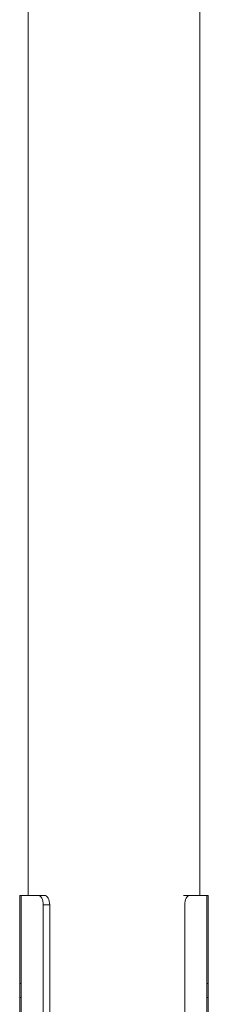
# Model space of a CAD drawing. Units: millimetres. Extents: x -4834 to 2766, y -749 to 3115.
# Drawn here: x -2793 to -2595, y 1044 to 2080 of the extents above; entities that cross this region are included whole.
import ezdxf

# ---------------------------------------------------------------- set-up
doc = ezdxf.new("R2010")
doc.units = ezdxf.units.MM

msp = doc.modelspace()

# ---------------------------------------------------------------- linework, layer by layer
at = {"color": 7, "linetype": 'Continuous', "lineweight": 15}
for p, q in [((-2604.5, 1158.9), (-2604.5, 2750.5)), ((-2784.5, 2731.7), (-2784.5, 1158.9)), ((-2793.5, 1158.9), (-2767.3, 1158.9)), ((-2621.6, 1158.9), (-2595.5, 1158.9)), ((-2768.7, 1148.9), (-2768.7, 350.9)), ((-2762, 1148.9), (-2768.7, 1148.9)), ((-2791.9, 1066.4), (-2793.5, 1066.4)), ((-2595.5, 1066.4), (-2597, 1066.4)), ((-2793.5, 1051.4), (-2791.9, 1051.4)), ((-2597, 1051.4), (-2595.5, 1051.4))]:
    msp.add_line(p, q, dxfattribs=at)
at = {"color": 144, "linetype": 'Continuous', "lineweight": 0}
for p, q in [((-2793.5, 1158.9), (-2793.5, 350.9)), ((-2791.9, 1158.9), (-2791.9, 350.9)), ((-2597, 1158.9), (-2597, 350.9)), ((-2595.5, 1158.9), (-2595.5, 350.9)), ((-2762, 1148.9), (-2762, 350.9)), ((-2620.2, 1148.9), (-2620.2, 350.9))]:
    msp.add_line(p, q, dxfattribs=at)
at = {"color": 7, "linetype": 'Continuous', "lineweight": 15, "flags": 128}
msp.add_lwpolyline([(-2768.7, 1148.9), (-2768.8, 1150.9), (-2769.2, 1152.7), (-2769.6, 1154.5), (-2770.3, 1156), (-2771.1, 1157.2), (-2772.1, 1158.1), (-2773.1, 1158.7), (-2774.1, 1158.9)], dxfattribs=at)
at = {"color": 144, "linetype": 'Continuous', "lineweight": 0, "flags": 128}
for points in [[(-2767.3, 1158.9), (-2766.3, 1158.7), (-2765.3, 1158.1), (-2764.4, 1157.2), (-2763.6, 1156), (-2762.9, 1154.5), (-2762.4, 1152.7), (-2762.1, 1150.9), (-2762, 1148.9)], [(-2614.9, 1158.9), (-2615.9, 1158.7), (-2616.9, 1158.1), (-2617.9, 1157.2), (-2618.7, 1156), (-2619.3, 1154.5), (-2619.8, 1152.7), (-2620.1, 1150.9), (-2620.2, 1148.9)]]:
    msp.add_lwpolyline(points, dxfattribs=at)

doc.saveas('drawing.dxf')
